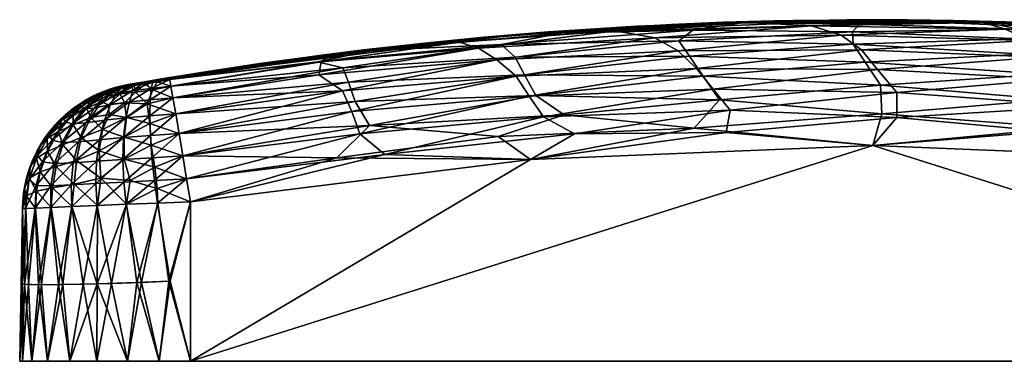
# Model space of a CAD drawing. Units: inches. Extents: x 0 to 47.2, y -28.5 to 0.
# Drawn here: x 0.8 to 1.2, y -7.7 to -7.5 of the extents above; entities that cross this region are included whole.
import ezdxf

# ---------------------------------------------------------------- set-up
doc = ezdxf.new("R2010")
doc.units = ezdxf.units.IN
doc.header["$MEASUREMENT"] = 0
doc.layers.add('AFUTL-3-LGPL', color=19, linetype='Continuous')

msp = doc.modelspace()

# ---------------------------------------------------------------- meshes
at = {"layer": 'AFUTL-3-LGPL'}
mesh = msp.add_polyface(dxfattribs=at)
corners = [(0.90056, -7.56438, 29.22517), (0.97928, -7.56, 29.22635), (0.96776, -7.55224, 29.22224), (1.04204, -7.55398, 29.22526), (1.0355, -7.5444, 29.21967), (0.95252, -7.56884, 29.22835), (0.96562, -7.57817, 29.22958), (1.03179, -7.56546, 29.22864), (1.051, -7.5229, 29.18463), (0.96138, -7.52749, 29.17783), (0.97816, -7.52712, 29.18757), (1.03125, -7.52582, 29.19413), (0.95377, -7.5317, 29.19669), (1.0256, -7.53011, 29.20323), (0.95946, -7.53678, 29.20714), (1.02989, -7.53631, 29.21216), (0.96316, -7.54386, 29.21569), (0.82807, -7.65964, 27.85088), (0.96562, -7.57817, 27.85231), (1.10409, -7.57248, 27.8524), (0.82807, -7.65964, 29.231), (1.10409, -7.57248, 29.22948), (0.96138, -7.52749, 27.90405), (1.05429, -7.52274, 27.89778), (0.9997, -7.52619, 27.89204), (0.93697, -7.53076, 27.89346), (0.94457, -7.53312, 27.88372), (1.04634, -7.55823, 27.85496), (0.98347, -7.56779, 27.85328), (0.97088, -7.56089, 27.85543), (0.90678, -7.57612, 27.85295), (1.0447, -7.56722, 27.85288), (1.03954, -7.54963, 27.8588), (0.96515, -7.55251, 27.8596), (1.03275, -7.54132, 27.86471), (0.9599, -7.54443, 27.86592), (1.02533, -7.53419, 27.87253), (0.95206, -7.5378, 27.87418), (1.01596, -7.52894, 27.88178), (0.75906, -7.65964, 29.16199), (1.38012, -7.65964, 29.231), (0.75906, -7.65964, 27.91989), (1.44912, -7.65964, 29.16199), (1.38012, -7.65964, 27.85088), (1.07199, -7.52193, 28.9465), (1.00851, -7.52426, 28.87503), (0.94689, -7.52874, 28.87508), (0.99402, -7.52512, 28.62683), (0.92527, -7.53084, 28.64584), (0.9728, -7.52659, 28.38425), (1.04372, -7.52268, 28.38604), (1.02263, -7.52354, 28.1169), (0.94727, -7.52871, 28.17298)]
mesh.append_faces([[corners[k] for k in face] for face in [(0, 1, 2), (2, 1, 3), (2, 3, 4), (5, 6, 7), (8, 9, 10), (11, 10, 12), (11, 12, 13), (13, 12, 14), (13, 14, 15), (15, 14, 16), (15, 16, 4), (4, 16, 2), (5, 7, 1), (1, 7, 3), (17, 18, 19), (20, 21, 6), (22, 23, 24), (22, 24, 25), (25, 24, 26), (27, 28, 29), (29, 28, 30), (31, 18, 28), (28, 18, 30), (32, 29, 33), (32, 33, 34), (34, 33, 35), (34, 35, 36), (36, 35, 37), (36, 37, 38), (38, 37, 26), (38, 26, 24), (9, 44, 45), (9, 45, 46), (46, 45, 47), (46, 47, 48), (48, 47, 49), (50, 51, 49), (49, 51, 52), (47, 50, 49), (22, 52, 51)]])
mesh.append_faces([[corners[k] for k in face] for face in [(20, 39, 40)]], dxfattribs={"vtx0": -1, "vtx1": -1})
mesh.append_faces([[corners[k] for k in face] for face in [(41, 17, 43)]], dxfattribs={"vtx0": -1, "vtx2": -1})
mesh.append_faces([[corners[k] for k in face] for face in [(39, 41, 42)]], dxfattribs={"vtx1": -1, "vtx2": -1})
mesh = msp.add_polyface(dxfattribs=at)
corners = [(1.16508, -7.53552, 29.21184), (1.17367, -7.5437, 29.21912), (1.24151, -7.54192, 29.21407), (1.22338, -7.53463, 29.2068), (1.30517, -7.54233, 29.20709), (1.24037, -7.53112, 29.1981), (1.24257, -7.57817, 29.22958), (1.257, -7.57019, 29.22861), (1.18163, -7.56537, 29.22858), (1.24616, -7.56068, 29.22612), (1.17591, -7.55382, 29.22503), (1.24461, -7.55085, 29.22116), (1.24681, -7.52749, 29.17783), (1.15004, -7.52271, 29.18467), (1.2134, -7.52615, 29.18829), (1.27121, -7.53088, 29.18898), (1.16324, -7.52542, 29.19447), (1.16371, -7.52936, 29.20323), (1.38012, -7.65964, 27.85088), (1.10409, -7.57248, 27.8524), (1.24257, -7.57817, 27.85231), (1.38012, -7.65964, 29.231), (1.10409, -7.57248, 29.22948), (1.14851, -7.52274, 27.89667), (1.24681, -7.52749, 27.90405), (1.22397, -7.5268, 27.89379), (1.27173, -7.56252, 27.85591), (1.23778, -7.5676, 27.8535), (1.18881, -7.55654, 27.85595), (1.24712, -7.5518, 27.86024), (1.17733, -7.54566, 27.86146), (1.24032, -7.54273, 27.86692), (1.17164, -7.53683, 27.86886), (1.24133, -7.53584, 27.87524), (1.16738, -7.5301, 27.8776), (1.23896, -7.53058, 27.88484), (1.15769, -7.52542, 27.8869), (1.17482, -7.56682, 27.853), (0.75906, -7.65964, 29.16199), (1.44912, -7.65964, 29.16199), (0.75906, -7.65964, 27.91989), (1.44912, -7.65964, 27.91989), (1.29774, -7.53243, 28.64833), (1.21564, -7.52521, 28.67306), (1.24825, -7.52761, 28.89043), (1.16824, -7.52282, 28.94948), (1.17016, -7.52289, 28.13509), (1.2454, -7.52737, 28.18972), (1.19079, -7.52379, 28.41983), (1.1367, -7.52194, 28.68738), (1.26736, -7.5293, 28.42508)]
mesh.append_faces([[corners[k] for k in face] for face in [(0, 1, 2), (0, 2, 3), (3, 2, 4), (3, 4, 5), (6, 7, 8), (8, 7, 9), (8, 9, 10), (10, 9, 11), (10, 11, 1), (1, 11, 2), (12, 13, 14), (12, 14, 15), (15, 14, 5), (14, 16, 5), (5, 16, 17), (5, 17, 3), (3, 17, 0), (18, 19, 20), (21, 6, 22), (23, 24, 25), (26, 27, 28), (26, 28, 29), (29, 28, 30), (29, 30, 31), (31, 30, 32), (31, 32, 33), (33, 32, 34), (33, 34, 35), (35, 34, 36), (35, 36, 25), (25, 36, 23), (27, 20, 37), (28, 27, 37), (42, 43, 44), (44, 43, 45), (44, 45, 12), (24, 46, 47), (48, 49, 43), (46, 48, 47), (47, 48, 50), (48, 43, 50)]])
mesh.append_faces([[corners[k] for k in face] for face in [(39, 40, 41)]], dxfattribs={"vtx0": -1, "vtx1": -1})
mesh.append_faces([[corners[k] for k in face] for face in [(21, 38, 39), (41, 40, 18)]], dxfattribs={"vtx0": -1, "vtx1": -1, "vtx2": -1})
mesh = msp.add_polyface(dxfattribs=at)
corners = [(1.10103, -7.53882, 29.21625), (1.10713, -7.54814, 29.22291), (1.17367, -7.5437, 29.21912), (1.16508, -7.53552, 29.21184), (1.10766, -7.55961, 29.22762), (1.10409, -7.57248, 29.22948), (1.18163, -7.56537, 29.22858), (1.17591, -7.55382, 29.22503), (1.24257, -7.57817, 29.22958), (1.10409, -7.52163, 29.17773), (1.15004, -7.52271, 29.18467), (1.24681, -7.52749, 29.17783), (1.051, -7.5229, 29.18463), (1.2134, -7.52615, 29.18829), (1.16324, -7.52542, 29.19447), (1.09867, -7.52344, 29.19127), (1.0958, -7.52647, 29.19954), (1.16371, -7.52936, 29.20323), (1.09611, -7.53152, 29.20813), (0.82807, -7.65964, 27.85088), (1.10409, -7.57248, 27.8524), (1.38012, -7.65964, 27.85088), (1.38012, -7.65964, 29.231), (0.82807, -7.65964, 29.231), (1.05429, -7.52274, 27.89778), (1.10409, -7.52163, 27.90415), (1.14851, -7.52274, 27.89667), (1.24681, -7.52749, 27.90405), (1.17482, -7.56682, 27.853), (1.24257, -7.57817, 27.85231), (1.11374, -7.56116, 27.85387), (1.18881, -7.55654, 27.85595), (1.11376, -7.55101, 27.8575), (1.17733, -7.54566, 27.86146), (1.10595, -7.54172, 27.86322), (1.17164, -7.53683, 27.86886), (1.09943, -7.53385, 27.87076), (1.16738, -7.5301, 27.8776), (1.09131, -7.52788, 27.87959), (1.15769, -7.52542, 27.8869), (1.07929, -7.52404, 27.88912), (1.16824, -7.52282, 28.94948), (1.07199, -7.52193, 28.9465), (1.17016, -7.52289, 28.13509), (1.09358, -7.52166, 28.17309), (1.11821, -7.52169, 28.40766), (1.19079, -7.52379, 28.41983), (1.1367, -7.52194, 28.68738), (1.21564, -7.52521, 28.67306), (1.06413, -7.52209, 28.65171)]
mesh.append_faces([[corners[k] for k in face] for face in [(0, 1, 2), (0, 2, 3), (4, 5, 6), (4, 6, 7), (5, 8, 6), (9, 10, 11), (10, 9, 12), (13, 10, 14), (14, 10, 15), (14, 15, 16), (17, 14, 16), (17, 16, 18), (3, 17, 18), (0, 3, 18), (7, 2, 1), (4, 7, 1), (19, 20, 21), (22, 5, 23), (24, 25, 26), (26, 25, 27), (28, 29, 20), (28, 20, 30), (28, 30, 31), (31, 30, 32), (31, 32, 33), (33, 32, 34), (33, 34, 35), (35, 34, 36), (35, 36, 37), (37, 36, 38), (37, 38, 39), (39, 38, 40), (39, 40, 26), (11, 41, 9), (9, 41, 42), (25, 43, 27), (25, 44, 43), (43, 44, 45), (43, 45, 46), (46, 45, 47), (48, 47, 41), (42, 41, 47), (47, 45, 49)]])
mesh = msp.add_polyface(dxfattribs=at)
corners = [(1.0355, -7.5444, 29.21967), (1.04204, -7.55398, 29.22526), (1.10713, -7.54814, 29.22291), (1.10103, -7.53882, 29.21625), (1.03179, -7.56546, 29.22864), (0.96562, -7.57817, 29.22958), (1.10409, -7.57248, 29.22948), (1.10766, -7.55961, 29.22762), (1.051, -7.5229, 29.18463), (1.10409, -7.52163, 29.17773), (0.96138, -7.52749, 29.17783), (0.97816, -7.52712, 29.18757), (1.03125, -7.52582, 29.19413), (1.15004, -7.52271, 29.18467), (1.09867, -7.52344, 29.19127), (1.0958, -7.52647, 29.19954), (1.0256, -7.53011, 29.20323), (1.09611, -7.53152, 29.20813), (1.02989, -7.53631, 29.21216), (1.10409, -7.52163, 27.90415), (1.05429, -7.52274, 27.89778), (0.96138, -7.52749, 27.90405), (1.11374, -7.56116, 27.85387), (1.10409, -7.57248, 27.8524), (1.0447, -7.56722, 27.85288), (1.04634, -7.55823, 27.85496), (0.98347, -7.56779, 27.85328), (0.96562, -7.57817, 27.85231), (1.14851, -7.52274, 27.89667), (1.07929, -7.52404, 27.88912), (1.11376, -7.55101, 27.8575), (1.03954, -7.54963, 27.8588), (1.10595, -7.54172, 27.86322), (1.03275, -7.54132, 27.86471), (1.09943, -7.53385, 27.87076), (1.02533, -7.53419, 27.87253), (1.09131, -7.52788, 27.87959), (1.01596, -7.52894, 27.88178), (0.9997, -7.52619, 27.89204), (0.97088, -7.56089, 27.85543), (1.07199, -7.52193, 28.9465), (1.02263, -7.52354, 28.1169), (1.09358, -7.52166, 28.17309), (1.11821, -7.52169, 28.40766), (1.04372, -7.52268, 28.38604), (1.06413, -7.52209, 28.65171), (0.99402, -7.52512, 28.62683), (1.00851, -7.52426, 28.87503), (1.1367, -7.52194, 28.68738)]
mesh.append_faces([[corners[k] for k in face] for face in [(0, 1, 2), (0, 2, 3), (4, 5, 6), (4, 6, 7), (8, 9, 10), (8, 11, 12), (13, 8, 14), (14, 8, 12), (14, 12, 15), (15, 12, 16), (15, 16, 17), (17, 16, 18), (17, 18, 3), (3, 18, 0), (4, 7, 1), (1, 7, 2), (19, 20, 21), (22, 23, 24), (22, 24, 25), (25, 24, 26), (23, 27, 24), (28, 29, 20), (22, 25, 30), (30, 25, 31), (30, 31, 32), (32, 31, 33), (32, 33, 34), (34, 33, 35), (34, 35, 36), (36, 35, 37), (36, 37, 29), (29, 37, 38), (29, 38, 20), (25, 39, 31), (9, 40, 10), (21, 41, 19), (19, 41, 42), (43, 42, 44), (44, 42, 41), (45, 43, 44), (45, 44, 46), (47, 40, 45), (45, 40, 48), (47, 45, 46)]])
mesh = msp.add_polyface(dxfattribs=at)
corners = [(0.96138, -7.52749, 29.17783), (0.81962, -7.54501, 29.17813), (0.90146, -7.53407, 29.18586), (0.89476, -7.55468, 29.21904), (0.82349, -7.56764, 29.22113), (0.90056, -7.56438, 29.22517), (0.82807, -7.59517, 29.22987), (0.96562, -7.57817, 29.22958), (0.88738, -7.57746, 29.22879), (0.95252, -7.56884, 29.22835), (0.97928, -7.56, 29.22635), (0.97816, -7.52712, 29.18757), (0.95377, -7.5317, 29.19669), (0.87948, -7.53869, 29.19388), (0.88978, -7.54111, 29.20252), (0.95946, -7.53678, 29.20714), (0.89202, -7.54687, 29.21131), (0.96316, -7.54386, 29.21569), (0.96776, -7.55224, 29.22224), (0.82807, -7.59517, 27.85201), (0.96562, -7.57817, 27.85231), (0.82807, -7.65964, 27.85088), (0.82807, -7.65964, 29.231), (0.90678, -7.57612, 27.85295), (0.82655, -7.58598, 27.85302), (0.89668, -7.56768, 27.85554), (0.88464, -7.5359, 27.89758), (0.81962, -7.54501, 27.90376), (0.96138, -7.52749, 27.90405), (0.93697, -7.53076, 27.89346), (0.94457, -7.53312, 27.88372), (0.88102, -7.53859, 27.88774), (0.87998, -7.54393, 27.87665), (0.97088, -7.56089, 27.85543), (0.96515, -7.55251, 27.8596), (0.89336, -7.5587, 27.86019), (0.9599, -7.54443, 27.86592), (0.88963, -7.55042, 27.86707), (0.95206, -7.5378, 27.87418), (0.92527, -7.53084, 28.64584), (0.9728, -7.52659, 28.38425), (0.89934, -7.53371, 28.41888), (0.94727, -7.52871, 28.17298), (0.88107, -7.53597, 28.13231), (0.85612, -7.53937, 28.73661), (0.87947, -7.53617, 28.90971), (0.94689, -7.52874, 28.87508), (0.90174, -7.53343, 29.05369)]
mesh.append_faces([[corners[k] for k in face] for face in [(0, 1, 2), (3, 4, 5), (6, 7, 8), (8, 7, 9), (8, 9, 5), (5, 9, 10), (11, 0, 2), (11, 2, 12), (12, 2, 13), (12, 13, 14), (15, 12, 14), (15, 14, 16), (17, 15, 16), (17, 16, 3), (18, 17, 3), (5, 18, 3), (19, 20, 21), (22, 7, 6), (20, 19, 23), (23, 24, 25), (26, 27, 28), (29, 30, 31), (31, 30, 32), (33, 23, 25), (29, 31, 26), (33, 25, 34), (34, 25, 35), (34, 35, 36), (36, 35, 37), (36, 37, 38), (38, 37, 32), (38, 32, 30), (28, 29, 26), (39, 40, 41), (41, 40, 42), (41, 42, 43), (43, 42, 28), (43, 28, 27), (41, 44, 39), (39, 44, 45), (39, 45, 46), (46, 45, 47), (46, 47, 0), (0, 47, 1)]])
mesh = msp.add_polyface(dxfattribs=at)
corners = [(0.81941, -7.62733, 29.22989), (0.82807, -7.65964, 29.231), (0.82807, -7.59517, 29.22987), (0.82807, -7.65964, 27.85088), (0.81993, -7.62728, 27.85194), (0.82807, -7.59517, 27.85201), (0.90146, -7.53407, 29.18586), (0.81962, -7.54501, 29.17813), (0.81978, -7.54584, 29.18746), (0.87948, -7.53869, 29.19388), (0.82025, -7.54852, 29.197), (0.88978, -7.54111, 29.20252), (0.82105, -7.55315, 29.20618), (0.89202, -7.54687, 29.21131), (0.82215, -7.55964, 29.21441), (0.89476, -7.55468, 29.21904), (0.82349, -7.56764, 29.22113), (0.90056, -7.56438, 29.22517), (0.82499, -7.57662, 29.22599), (0.88738, -7.57746, 29.22879), (0.82655, -7.58598, 29.22887), (0.90678, -7.57612, 27.85295), (0.82655, -7.58598, 27.85302), (0.89668, -7.56768, 27.85554), (0.82499, -7.57662, 27.8559), (0.89336, -7.5587, 27.86019), (0.82349, -7.56764, 27.86076), (0.88963, -7.55042, 27.86707), (0.82215, -7.55964, 27.86748), (0.82105, -7.55315, 27.8757), (0.87998, -7.54393, 27.87665), (0.82025, -7.54852, 27.88489), (0.88102, -7.53859, 27.88774), (0.81978, -7.54584, 27.89443), (0.88464, -7.5359, 27.89758), (0.81962, -7.54501, 27.90376), (0.81644, -7.54554, 27.90405), (0.88107, -7.53597, 28.13231), (0.81337, -7.54606, 27.90493), (0.81051, -7.54655, 27.90637), (0.80796, -7.54698, 27.90834), (0.83251, -7.54293, 28.4386), (0.89934, -7.53371, 28.41888), (0.85612, -7.53937, 28.73661), (0.90174, -7.53343, 29.05369), (0.87947, -7.53617, 28.90971), (0.81644, -7.54554, 29.17783), (0.81336, -7.54606, 29.17695), (0.81051, -7.54655, 29.17552), (0.80796, -7.54698, 29.17354), (0.80586, -7.54735, 29.17111), (0.80294, -7.54785, 29.16199)]
mesh.append_faces([[corners[k] for k in face] for face in [(0, 1, 2), (3, 4, 5), (6, 7, 8), (6, 8, 9), (9, 8, 10), (9, 10, 11), (11, 10, 12), (11, 12, 13), (13, 12, 14), (13, 14, 15), (15, 14, 16), (17, 16, 18), (17, 18, 19), (19, 18, 20), (19, 20, 2), (21, 5, 22), (23, 22, 24), (23, 24, 25), (25, 24, 26), (25, 26, 27), (27, 26, 28), (27, 28, 29), (27, 29, 30), (30, 29, 31), (30, 31, 32), (32, 31, 33), (32, 33, 34), (34, 33, 35), (35, 36, 37), (37, 36, 38), (37, 38, 39), (39, 40, 37), (37, 40, 41), (37, 41, 42), (42, 41, 43), (7, 44, 45), (7, 45, 46), (46, 45, 47), (47, 45, 43), (47, 43, 48), (48, 43, 49), (49, 43, 50), (51, 43, 41)]])
mesh = msp.add_polyface(dxfattribs=at)
corners = [(0.80342, -7.55475, 27.88163), (0.80483, -7.55022, 27.89105), (0.81229, -7.54938, 27.88701), (0.81287, -7.54691, 27.89588), (0.81978, -7.54584, 27.89443), (0.81644, -7.54554, 27.90405), (0.81962, -7.54501, 27.90376), (0.80438, -7.54833, 27.90029), (0.80893, -7.54732, 27.89914), (0.81051, -7.54655, 27.90637), (0.81337, -7.54606, 27.90493), (0.7999, -7.54924, 27.90352), (0.80796, -7.54698, 27.90834), (0.80586, -7.54734, 27.91078), (0.82025, -7.54852, 27.88489), (0.81189, -7.55394, 27.87781), (0.82105, -7.55315, 27.8757), (0.81056, -7.55561, 29.206), (0.82105, -7.55315, 29.20618), (0.81293, -7.54996, 29.19679), (0.80594, -7.55086, 29.19383), (0.80982, -7.54754, 29.18562), (0.8054, -7.54824, 29.18294), (0.81051, -7.54655, 29.17552), (0.80796, -7.54698, 29.17354), (0.82025, -7.54852, 29.197), (0.81471, -7.54672, 29.18716), (0.81336, -7.54606, 29.17695), (0.81978, -7.54584, 29.18746), (0.81644, -7.54554, 29.17783), (0.81962, -7.54501, 29.17813), (0.80214, -7.54862, 29.1789), (0.80586, -7.54735, 29.17111), (0.79969, -7.55153, 29.18898), (0.85612, -7.53937, 28.73661), (0.80428, -7.54762, 29.1683), (0.80329, -7.54779, 29.16522), (0.80294, -7.54785, 29.16199), (0.83251, -7.54293, 28.4386), (0.80294, -7.54785, 27.91989), (0.80329, -7.54779, 27.91666), (0.80428, -7.54762, 27.91359)]
mesh.append_faces([[corners[k] for k in face] for face in [(0, 1, 2), (2, 1, 3), (2, 3, 4), (4, 3, 5), (4, 5, 6), (1, 7, 8), (8, 7, 9), (8, 9, 10), (7, 11, 12), (7, 12, 9), (11, 13, 12), (8, 10, 3), (3, 10, 5), (4, 14, 2), (2, 14, 15), (2, 15, 0), (14, 16, 15), (8, 3, 1), (17, 18, 19), (17, 19, 20), (20, 19, 21), (20, 21, 22), (22, 21, 23), (22, 23, 24), (18, 25, 19), (19, 25, 26), (19, 26, 21), (21, 26, 27), (21, 27, 23), (25, 28, 26), (26, 28, 29), (26, 29, 27), (28, 30, 29), (22, 24, 31), (31, 24, 32), (22, 33, 20), (32, 34, 35), (35, 34, 36), (36, 34, 37), (37, 38, 39), (39, 38, 40), (40, 38, 41), (41, 38, 13), (13, 38, 12)]])
mesh = msp.add_polyface(dxfattribs=at)
corners = [(0.78086, -7.5574, 28.06559), (0.78687, -7.55353, 28.10632), (0.78824, -7.5528, 28.03472), (0.7949, -7.54994, 28.07245), (0.7948, -7.54998, 27.98437), (0.78093, -7.55736, 28.49677), (0.78834, -7.55274, 28.57585), (0.78923, -7.5523, 28.47957), (0.7981, -7.54895, 28.56086), (0.79295, -7.55067, 28.39409), (0.7967, -7.54935, 28.22774), (0.79063, -7.55164, 28.30377), (0.79004, -7.55192, 28.22727), (0.78591, -7.55407, 28.27923), (0.78444, -7.55495, 28.1981), (0.78766, -7.5531, 28.77089), (0.7865, -7.55373, 28.87387), (0.79508, -7.54988, 28.87277), (0.79201, -7.55104, 28.68858), (0.78079, -7.55746, 29.0607), (0.78671, -7.55361, 29.16199), (0.79042, -7.55174, 29.02291), (0.79477, -7.54999, 29.16199), (0.78068, -7.55755, 28.92435), (0.79477, -7.54999, 27.91989), (0.78944, -7.5522, 27.96781), (0.78671, -7.55361, 27.91989), (0.78326, -7.55571, 27.98412), (0.79108, -7.55144, 28.15876), (0.78534, -7.55441, 28.67657), (0.78489, -7.55467, 28.38293), (0.78921, -7.55734, 27.89185), (0.79272, -7.55315, 27.8983), (0.79789, -7.55177, 27.89464), (0.78506, -7.55755, 27.89896), (0.79157, -7.55248, 27.9041), (0.78373, -7.55664, 27.90636), (0.79106, -7.55188, 27.91046), (0.78367, -7.55571, 27.91351), (0.7901, -7.55197, 27.91582), (0.79666, -7.54941, 27.91625), (0.79624, -7.54977, 29.17108), (0.79217, -7.55111, 29.16734), (0.78788, -7.55391, 29.17478), (0.79237, -7.55231, 29.17898), (0.78605, -7.55736, 29.18448), (0.7833, -7.55605, 29.16932)]
mesh.append_faces([[corners[k] for k in face] for face in [(0, 1, 2), (2, 1, 3), (2, 3, 4), (5, 6, 7), (7, 6, 8), (7, 8, 9), (9, 10, 11), (11, 10, 12), (11, 12, 13), (13, 12, 14), (15, 16, 17), (15, 17, 18), (18, 8, 6), (19, 20, 21), (21, 20, 22), (21, 17, 16), (21, 16, 23), (4, 24, 25), (25, 24, 26), (25, 26, 27), (2, 4, 25), (28, 3, 1), (28, 1, 14), (2, 25, 27), (29, 15, 18), (29, 18, 6), (7, 9, 30), (30, 9, 11), (30, 11, 13), (28, 14, 12), (10, 28, 12), (31, 32, 33), (34, 35, 32), (36, 37, 35), (38, 26, 39), (38, 39, 37), (37, 39, 40), (26, 24, 39), (41, 42, 43), (41, 43, 44), (44, 43, 45), (22, 20, 42), (42, 20, 46), (42, 46, 43)]])
mesh = msp.add_polyface(dxfattribs=at)
corners = [(0.7948, -7.54998, 27.98437), (0.7949, -7.54994, 28.07245), (0.80294, -7.54785, 27.91989), (0.79477, -7.54999, 27.91989), (0.79295, -7.55067, 28.39409), (0.7981, -7.54895, 28.56086), (0.7967, -7.54935, 28.22774), (0.79201, -7.55104, 28.68858), (0.79508, -7.54988, 28.87277), (0.79042, -7.55174, 29.02291), (0.79477, -7.54999, 29.16199), (0.80294, -7.54785, 29.16199), (0.79108, -7.55144, 28.15876), (0.79582, -7.55595, 27.88632), (0.79789, -7.55177, 27.89464), (0.80483, -7.55022, 27.89105), (0.80438, -7.54833, 27.90029), (0.79272, -7.55315, 27.8983), (0.7999, -7.54924, 27.90352), (0.79157, -7.55248, 27.9041), (0.79106, -7.55188, 27.91046), (0.79831, -7.54925, 27.90867), (0.80586, -7.54734, 27.91078), (0.79666, -7.54941, 27.91625), (0.79832, -7.54901, 27.91297), (0.80329, -7.54779, 27.91666), (0.80428, -7.54762, 27.91359), (0.7901, -7.55197, 27.91582), (0.80329, -7.54779, 29.16522), (0.79217, -7.55111, 29.16734), (0.79624, -7.54977, 29.17108), (0.80214, -7.54862, 29.1789), (0.80586, -7.54735, 29.17111), (0.79931, -7.54906, 29.17476), (0.80428, -7.54762, 29.1683), (0.79237, -7.55231, 29.17898), (0.79674, -7.55102, 29.18222), (0.79969, -7.55153, 29.18898), (0.8054, -7.54824, 29.18294), (0.79215, -7.55475, 29.18791), (0.80144, -7.55526, 29.1996), (0.80594, -7.55086, 29.19383)]
mesh.append_faces([[corners[k] for k in face] for face in [(0, 1, 2), (0, 2, 3), (4, 5, 6), (7, 8, 5), (9, 10, 11), (2, 5, 11), (11, 5, 8), (11, 8, 9), (6, 1, 12), (5, 2, 6), (6, 2, 1), (13, 14, 15), (15, 14, 16), (14, 17, 18), (14, 18, 16), (17, 19, 18), (19, 20, 21), (19, 21, 18), (18, 21, 22), (20, 23, 24), (24, 23, 25), (24, 25, 26), (27, 3, 23), (3, 2, 23), (23, 2, 25), (24, 26, 21), (21, 26, 22), (24, 21, 20), (11, 10, 28), (28, 10, 29), (28, 29, 30), (31, 32, 33), (33, 32, 34), (33, 34, 30), (30, 34, 28), (30, 35, 33), (33, 35, 36), (33, 36, 31), (31, 36, 37), (31, 37, 38), (37, 36, 39), (39, 36, 35), (37, 40, 41)]])
mesh = msp.add_polyface(dxfattribs=at)
corners = [(0.78086, -7.5574, 28.06559), (0.78108, -7.55725, 28.1402), (0.78687, -7.55353, 28.10632), (0.77783, -7.55986, 28.21283), (0.78444, -7.55495, 28.1981), (0.78093, -7.55736, 28.49677), (0.78128, -7.5571, 28.61613), (0.78834, -7.55274, 28.57585), (0.78591, -7.55407, 28.27923), (0.7805, -7.55768, 28.29317), (0.7791, -7.55879, 28.75971), (0.78068, -7.55755, 28.92435), (0.7865, -7.55373, 28.87387), (0.78766, -7.5531, 28.77089), (0.78079, -7.55746, 29.0607), (0.77917, -7.55873, 29.16199), (0.78671, -7.55361, 29.16199), (0.78326, -7.55571, 27.98412), (0.78671, -7.55361, 27.91989), (0.77917, -7.55873, 27.91989), (0.79042, -7.55174, 29.02291), (0.78824, -7.5528, 28.03472), (0.78534, -7.55441, 28.67657), (0.7774, -7.56024, 28.38955), (0.78489, -7.55467, 28.38293), (0.78923, -7.5523, 28.47957), (0.78281, -7.57091, 27.88017), (0.7762, -7.57118, 27.88936), (0.78584, -7.5633, 27.88552), (0.79334, -7.56225, 27.87876), (0.79582, -7.55595, 27.88632), (0.78022, -7.56368, 27.89377), (0.78921, -7.55734, 27.89185), (0.78506, -7.55755, 27.89896), (0.79272, -7.55315, 27.8983), (0.77731, -7.56289, 27.90273), (0.78373, -7.55664, 27.90636), (0.79157, -7.55248, 27.9041), (0.77688, -7.56129, 27.91162), (0.78367, -7.55571, 27.91351), (0.79106, -7.55188, 27.91046), (0.79128, -7.5701, 27.87255), (0.79237, -7.55231, 29.17898), (0.78605, -7.55736, 29.18448), (0.79215, -7.55475, 29.18791), (0.78782, -7.56108, 29.19544), (0.79492, -7.55609, 29.19485), (0.7952, -7.55995, 29.20173), (0.78788, -7.55391, 29.17478), (0.7833, -7.55605, 29.16932), (0.78065, -7.55969, 29.17862), (0.78065, -7.5641, 29.18973), (0.78398, -7.56919, 29.20139), (0.79258, -7.56598, 29.20669), (0.79117, -7.57462, 29.21246)]
mesh.append_faces([[corners[k] for k in face] for face in [(0, 1, 2), (3, 4, 1), (1, 4, 2), (5, 6, 7), (8, 4, 9), (10, 11, 12), (10, 12, 13), (14, 15, 16), (17, 18, 19), (14, 20, 11), (0, 21, 17), (10, 13, 22), (6, 10, 22), (6, 22, 7), (23, 5, 24), (24, 5, 25), (9, 24, 8), (26, 27, 28), (26, 28, 29), (29, 28, 30), (28, 31, 32), (28, 32, 30), (31, 33, 32), (32, 33, 34), (35, 36, 33), (33, 36, 37), (38, 39, 36), (36, 39, 40), (19, 18, 39), (29, 41, 26), (42, 43, 44), (44, 43, 45), (44, 45, 46), (46, 45, 47), (48, 49, 50), (48, 50, 43), (43, 50, 51), (43, 51, 45), (45, 51, 52), (45, 52, 53), (53, 52, 54), (16, 15, 49), (53, 47, 45)]])
mesh = msp.add_polyface(dxfattribs=at)
corners = [(0.79334, -7.56225, 27.87876), (0.79582, -7.55595, 27.88632), (0.80342, -7.55475, 27.88163), (0.80483, -7.55022, 27.89105), (0.78921, -7.55734, 27.89185), (0.79789, -7.55177, 27.89464), (0.81189, -7.55394, 27.87781), (0.80203, -7.56127, 27.87335), (0.79128, -7.5701, 27.87255), (0.82105, -7.55315, 27.8757), (0.81171, -7.56046, 27.86945), (0.80107, -7.56926, 27.86663), (0.79007, -7.57883, 27.86793), (0.82215, -7.55964, 27.86748), (0.8119, -7.56847, 27.86262), (0.80077, -7.57812, 27.8617), (0.82349, -7.56764, 27.86076), (0.81253, -7.57739, 27.85763), (0.80116, -7.58726, 27.85858), (0.82499, -7.57662, 27.8559), (0.81353, -7.58664, 27.85457), (0.79492, -7.55609, 29.19485), (0.7952, -7.55995, 29.20173), (0.80144, -7.55526, 29.1996), (0.80219, -7.5612, 29.20856), (0.81056, -7.55561, 29.206), (0.81163, -7.56358, 29.2154), (0.82215, -7.55964, 29.21441), (0.82349, -7.56764, 29.22113), (0.81227, -7.57231, 29.22174), (0.82499, -7.57662, 29.22599), (0.81372, -7.58119, 29.22595), (0.79181, -7.58568, 29.21779), (0.80132, -7.57802, 29.2204), (0.79117, -7.57462, 29.21246), (0.80126, -7.56906, 29.21521), (0.79258, -7.56598, 29.20669), (0.82105, -7.55315, 29.20618), (0.79969, -7.55153, 29.18898), (0.80594, -7.55086, 29.19383), (0.79215, -7.55475, 29.18791)]
mesh.append_faces([[corners[k] for k in face] for face in [(0, 1, 2), (2, 1, 3), (1, 4, 5), (2, 6, 7), (2, 7, 0), (0, 7, 8), (6, 9, 10), (6, 10, 7), (7, 10, 11), (7, 11, 8), (8, 11, 12), (9, 13, 10), (10, 13, 14), (10, 14, 11), (11, 14, 15), (11, 15, 12), (13, 16, 14), (14, 16, 17), (14, 17, 15), (15, 17, 18), (16, 19, 17), (17, 19, 20), (21, 22, 23), (23, 22, 24), (23, 24, 25), (25, 24, 26), (25, 26, 27), (27, 26, 28), (28, 26, 29), (28, 29, 30), (30, 29, 31), (32, 33, 34), (34, 33, 35), (34, 35, 36), (36, 35, 24), (36, 24, 22), (27, 37, 25), (21, 23, 38), (23, 25, 39), (40, 21, 38), (29, 26, 35), (35, 26, 24), (31, 29, 33), (33, 29, 35)]])
mesh = msp.add_polyface(dxfattribs=at)
corners = [(0.77223, -7.56558, 28.2094), (0.77439, -7.56316, 28.29518), (0.77783, -7.55986, 28.21283), (0.77574, -7.56179, 28.13541), (0.78108, -7.55725, 28.1402), (0.78086, -7.5574, 28.06559), (0.77106, -7.56702, 28.38227), (0.77345, -7.56417, 28.488), (0.7774, -7.56024, 28.38955), (0.7805, -7.55768, 28.29317), (0.78444, -7.55495, 28.1981), (0.77154, -7.56642, 28.72688), (0.7735, -7.56411, 28.86667), (0.7791, -7.55879, 28.75971), (0.77544, -7.56209, 28.61073), (0.78128, -7.5571, 28.61613), (0.78093, -7.55736, 28.49677), (0.77489, -7.56264, 29.00406), (0.78068, -7.55755, 28.92435), (0.77255, -7.5652, 29.16199), (0.78079, -7.55746, 29.0607), (0.77917, -7.55873, 29.16199), (0.78326, -7.55571, 27.98412), (0.77917, -7.55873, 27.91989), (0.77773, -7.55995, 28.00216), (0.77538, -7.56214, 27.95908), (0.77245, -7.56532, 27.99988), (0.77255, -7.5652, 27.91989), (0.77051, -7.56775, 28.13135), (0.76945, -7.56921, 28.59363), (0.78489, -7.55467, 28.38293), (0.77428, -7.56327, 28.06694), (0.78022, -7.56368, 27.89377), (0.77731, -7.56289, 27.90273), (0.78506, -7.55755, 27.89896), (0.77095, -7.56827, 27.90998), (0.77688, -7.56129, 27.91162), (0.78373, -7.55664, 27.90636), (0.78367, -7.55571, 27.91351), (0.7833, -7.55605, 29.16932), (0.77598, -7.56231, 29.17118), (0.78065, -7.55969, 29.17862), (0.77472, -7.56682, 29.18207), (0.78065, -7.5641, 29.18973)]
mesh.append_faces([[corners[k] for k in face] for face in [(0, 1, 2), (0, 2, 3), (3, 2, 4), (3, 4, 5), (6, 7, 8), (6, 8, 1), (1, 8, 9), (1, 9, 2), (2, 9, 10), (11, 12, 13), (11, 13, 14), (14, 13, 15), (14, 15, 16), (12, 17, 18), (12, 18, 13), (17, 19, 20), (20, 19, 21), (22, 23, 24), (24, 23, 25), (24, 25, 26), (26, 25, 27), (28, 0, 3), (23, 27, 25), (18, 17, 20), (7, 29, 14), (7, 14, 16), (8, 7, 16), (9, 8, 30), (28, 3, 31), (31, 3, 5), (31, 5, 24), (24, 5, 22), (26, 31, 24), (32, 33, 34), (35, 27, 36), (35, 36, 33), (33, 36, 37), (27, 23, 36), (36, 23, 38), (39, 21, 40), (39, 40, 41), (41, 40, 42), (41, 42, 43), (21, 19, 40)]])
mesh = msp.add_polyface(dxfattribs=at)
corners = [(0.76623, -7.57446, 28.369), (0.76778, -7.57175, 28.47545), (0.77106, -7.56702, 28.38227), (0.76913, -7.56967, 28.2875), (0.77439, -7.56316, 28.29518), (0.77223, -7.56558, 28.2094), (0.76487, -7.57721, 28.57943), (0.76945, -7.56921, 28.59363), (0.77345, -7.56417, 28.488), (0.76764, -7.57199, 28.85192), (0.76928, -7.56945, 29.00345), (0.7735, -7.56411, 28.86667), (0.77154, -7.56642, 28.72688), (0.76718, -7.57275, 29.16199), (0.77255, -7.5652, 29.16199), (0.77489, -7.56264, 29.00406), (0.77245, -7.56532, 27.99988), (0.77255, -7.5652, 27.91989), (0.76857, -7.57051, 27.98151), (0.76718, -7.57275, 27.91989), (0.76628, -7.57437, 28.12114), (0.76767, -7.57193, 28.20125), (0.77051, -7.56775, 28.13135), (0.76612, -7.57466, 28.70679), (0.77544, -7.56209, 28.61073), (0.76521, -7.57647, 28.27663), (0.7694, -7.56928, 28.05918), (0.77428, -7.56327, 28.06694), (0.76603, -7.57485, 28.04181), (0.7762, -7.57118, 27.88936), (0.77216, -7.57034, 27.89952), (0.78022, -7.56368, 27.89377), (0.78584, -7.5633, 27.88552), (0.7662, -7.57652, 27.90855), (0.77095, -7.56827, 27.90998), (0.77731, -7.56289, 27.90273), (0.78065, -7.5641, 29.18973), (0.77472, -7.56682, 29.18207), (0.77648, -7.57223, 29.19425), (0.78398, -7.56919, 29.20139), (0.78207, -7.57849, 29.20664), (0.77598, -7.56231, 29.17118), (0.77012, -7.56964, 29.17278), (0.77029, -7.57484, 29.18488), (0.76581, -7.57761, 29.17398)]
mesh.append_faces([[corners[k] for k in face] for face in [(0, 1, 2), (0, 2, 3), (3, 2, 4), (3, 4, 5), (6, 7, 1), (1, 7, 8), (1, 8, 2), (9, 10, 11), (9, 11, 12), (13, 14, 10), (10, 14, 15), (10, 15, 11), (16, 17, 18), (18, 17, 19), (20, 21, 22), (22, 21, 5), (23, 9, 12), (7, 23, 12), (7, 12, 24), (25, 3, 21), (21, 3, 5), (20, 22, 26), (26, 22, 27), (26, 27, 16), (18, 28, 26), (26, 28, 20), (16, 18, 26), (29, 30, 31), (29, 31, 32), (33, 19, 34), (33, 34, 30), (30, 34, 35), (30, 35, 31), (19, 17, 34), (36, 37, 38), (36, 38, 39), (39, 38, 40), (41, 14, 42), (41, 42, 37), (37, 42, 43), (37, 43, 38), (14, 13, 42), (42, 13, 44)]])
mesh = msp.add_polyface(dxfattribs=at)
corners = [(0.7639, -7.57944, 28.45588), (0.76487, -7.57721, 28.57943), (0.76778, -7.57175, 28.47545), (0.76623, -7.57446, 28.369), (0.76612, -7.57466, 28.70679), (0.76945, -7.56921, 28.59363), (0.76423, -7.57864, 28.98799), (0.76718, -7.57275, 29.16199), (0.76928, -7.56945, 29.00345), (0.76764, -7.57199, 28.85192), (0.76857, -7.57051, 27.98151), (0.76718, -7.57275, 27.91989), (0.76497, -7.57698, 27.97212), (0.76628, -7.57437, 28.12114), (0.76443, -7.57818, 28.1969), (0.76767, -7.57193, 28.20125), (0.76603, -7.57485, 28.04181), (0.76371, -7.57993, 28.8248), (0.76521, -7.57647, 28.27663), (0.76913, -7.56967, 28.2875), (0.76357, -7.58028, 28.08448), (0.76576, -7.58856, 27.89542), (0.76288, -7.58616, 27.90745), (0.76822, -7.57899, 27.89705), (0.77319, -7.57979, 27.88606), (0.7762, -7.57118, 27.88936), (0.78281, -7.57091, 27.88017), (0.7662, -7.57652, 27.90855), (0.77216, -7.57034, 27.89952), (0.7633, -7.581, 27.91989), (0.79128, -7.5701, 27.87255), (0.78073, -7.57949, 27.87611), (0.77169, -7.58873, 27.88365), (0.79007, -7.57883, 27.86793), (0.77989, -7.58837, 27.87331), (0.78983, -7.58785, 27.8649), (0.78398, -7.56919, 29.20139), (0.78207, -7.57849, 29.20664), (0.79117, -7.57462, 29.21246), (0.79181, -7.58568, 29.21779), (0.77648, -7.57223, 29.19425), (0.77029, -7.57484, 29.18488), (0.77387, -7.58095, 29.19772), (0.78107, -7.58806, 29.20969), (0.77012, -7.56964, 29.17278), (0.76581, -7.57761, 29.17398), (0.76741, -7.58308, 29.18684), (0.77239, -7.58953, 29.19958), (0.7633, -7.581, 29.16199), (0.76307, -7.58561, 29.1747), (0.76588, -7.59089, 29.18785)]
mesh.append_faces([[corners[k] for k in face] for face in [(0, 1, 2), (0, 2, 3), (1, 4, 5), (6, 7, 8), (6, 8, 9), (10, 11, 12), (13, 14, 15), (12, 16, 10), (17, 6, 9), (4, 17, 9), (18, 3, 19), (14, 18, 15), (16, 20, 13), (21, 22, 23), (21, 23, 24), (24, 23, 25), (24, 25, 26), (22, 27, 23), (23, 27, 28), (23, 28, 25), (29, 11, 27), (26, 30, 31), (26, 31, 24), (24, 31, 32), (24, 32, 21), (30, 33, 31), (31, 33, 34), (31, 34, 32), (33, 35, 34), (36, 37, 38), (38, 37, 39), (40, 41, 42), (40, 42, 37), (37, 42, 43), (37, 43, 39), (44, 45, 41), (41, 45, 46), (41, 46, 42), (42, 46, 47), (42, 47, 43), (7, 48, 45), (45, 49, 46), (46, 49, 50), (46, 50, 47)]])
mesh = msp.add_polyface(dxfattribs=at)
corners = [(0.76047, -7.59294, 28.57975), (0.7623, -7.584, 28.69324), (0.76214, -7.58455, 28.55173), (0.76487, -7.57721, 28.57943), (0.7639, -7.57944, 28.45588), (0.76098, -7.58952, 29.16199), (0.7633, -7.581, 29.16199), (0.76142, -7.58737, 29.04965), (0.76423, -7.57864, 28.98799), (0.76111, -7.58881, 28.87632), (0.76371, -7.57993, 28.8248), (0.76612, -7.57466, 28.70679), (0.76718, -7.57275, 29.16199), (0.76497, -7.57698, 27.97212), (0.76718, -7.57275, 27.91989), (0.7633, -7.581, 27.91989), (0.76226, -7.58414, 27.97374), (0.76098, -7.58952, 27.91989), (0.76082, -7.59041, 27.98639), (0.76157, -7.5867, 28.13238), (0.76077, -7.59072, 28.26016), (0.76218, -7.58441, 28.19936), (0.76342, -7.58068, 28.14382), (0.76443, -7.57818, 28.1969), (0.76628, -7.57437, 28.12114), (0.76068, -7.59135, 28.07378), (0.76181, -7.58576, 28.04761), (0.76357, -7.58028, 28.08448), (0.76354, -7.58037, 28.02302), (0.76603, -7.57485, 28.04181), (0.76151, -7.58698, 28.43294), (0.76282, -7.58236, 28.34463), (0.76623, -7.57446, 28.369), (0.76521, -7.57647, 28.27663), (0.76268, -7.58281, 28.25791), (0.76288, -7.58616, 27.90745), (0.7662, -7.57652, 27.90855), (0.76581, -7.57761, 29.17398), (0.76307, -7.58561, 29.1747)]
mesh.append_faces([[corners[k] for k in face] for face in [(0, 1, 2), (2, 1, 3), (2, 3, 4), (5, 6, 7), (7, 6, 8), (7, 8, 9), (9, 8, 10), (9, 10, 1), (1, 10, 11), (1, 11, 3), (6, 12, 8), (13, 14, 15), (13, 15, 16), (16, 15, 17), (16, 17, 18), (19, 20, 21), (19, 21, 22), (22, 21, 23), (22, 23, 24), (25, 19, 26), (26, 19, 27), (26, 27, 28), (28, 27, 29), (28, 29, 13), (30, 2, 4), (28, 13, 16), (26, 28, 16), (30, 4, 31), (31, 4, 32), (31, 32, 33), (30, 31, 20), (20, 31, 34), (20, 34, 21), (21, 34, 23), (34, 31, 33), (23, 34, 33), (27, 19, 22), (24, 27, 22), (26, 16, 18), (17, 15, 35), (35, 15, 36), (37, 6, 38), (6, 5, 38)]])
mesh = msp.add_polyface(dxfattribs=at)
corners = [(0.81551, -7.65964, 29.22985), (0.82807, -7.65964, 29.231), (0.81941, -7.62733, 29.22989), (0.82807, -7.59517, 29.22987), (0.81489, -7.59569, 29.22859), (0.80649, -7.62783, 29.22695), (0.8022, -7.5962, 29.22477), (0.79045, -7.62835, 29.21919), (0.79053, -7.59667, 29.21858), (0.79031, -7.65964, 29.21975), (0.80267, -7.65964, 29.22616), (0.79031, -7.65964, 27.86213), (0.79619, -7.62818, 27.85931), (0.80267, -7.65964, 27.85573), (0.80836, -7.62778, 27.85434), (0.81551, -7.65964, 27.85204), (0.81993, -7.62728, 27.85194), (0.82807, -7.65964, 27.85088), (0.82807, -7.59517, 27.85201), (0.81483, -7.59569, 27.85331), (0.80215, -7.5962, 27.85713), (0.79046, -7.59667, 27.86336), (0.79007, -7.57883, 27.86793), (0.80077, -7.57812, 27.8617), (0.78983, -7.58785, 27.8649), (0.80116, -7.58726, 27.85858), (0.81253, -7.57739, 27.85763), (0.81353, -7.58664, 27.85457), (0.82499, -7.57662, 27.8559), (0.82655, -7.58598, 27.85302), (0.82499, -7.57662, 29.22599), (0.81372, -7.58119, 29.22595), (0.82655, -7.58598, 29.22887), (0.81467, -7.58982, 29.2281), (0.8037, -7.58655, 29.22422), (0.79181, -7.58568, 29.21779), (0.80132, -7.57802, 29.2204), (0.75906, -7.65964, 29.16199), (0.75906, -7.65964, 27.91989)]
mesh.append_faces([[corners[k] for k in face] for face in [(0, 1, 2), (2, 3, 4), (2, 4, 5), (5, 4, 6), (5, 6, 7), (7, 6, 8), (7, 9, 10), (7, 10, 5), (5, 10, 0), (5, 0, 2), (11, 12, 13), (13, 12, 14), (13, 14, 15), (15, 14, 16), (15, 16, 17), (18, 16, 19), (19, 16, 14), (19, 14, 20), (20, 14, 12), (20, 12, 21), (22, 23, 24), (23, 25, 24), (24, 25, 21), (26, 27, 25), (25, 27, 20), (25, 20, 21), (28, 29, 27), (27, 29, 19), (27, 19, 20), (29, 18, 19), (30, 31, 32), (32, 31, 33), (32, 33, 3), (3, 33, 4), (4, 33, 6), (6, 33, 34), (6, 34, 35), (35, 34, 36), (35, 8, 6), (33, 31, 34), (34, 31, 36)]])
mesh.append_faces([[corners[k] for k in face] for face in [(1, 0, 37), (15, 17, 38)]], dxfattribs={"vtx1": -1, "vtx2": -1})
mesh = msp.add_polyface(dxfattribs=at)
corners = [(0.79045, -7.62835, 29.21919), (0.79053, -7.59667, 29.21858), (0.7802, -7.59709, 29.21017), (0.77652, -7.62861, 29.20705), (0.77174, -7.59744, 29.19994), (0.76786, -7.6287, 29.19458), (0.76539, -7.59771, 29.18818), (0.7626, -7.62866, 29.18201), (0.76148, -7.59787, 29.17539), (0.76011, -7.62844, 29.17025), (0.76014, -7.59793, 29.16199), (0.76147, -7.59787, 27.90657), (0.76537, -7.59771, 27.89376), (0.76104, -7.62853, 27.90597), (0.79046, -7.59667, 27.86336), (0.78471, -7.62846, 27.86691), (0.78017, -7.5971, 27.87175), (0.77469, -7.62864, 27.87701), (0.77167, -7.59745, 27.88204), (0.76663, -7.62871, 27.88968), (0.76098, -7.58952, 29.16199), (0.76142, -7.58737, 29.04965), (0.76111, -7.58881, 28.87632), (0.76047, -7.59294, 28.57975), (0.7623, -7.584, 28.69324), (0.76082, -7.59041, 27.98639), (0.76098, -7.58952, 27.91989), (0.76014, -7.59793, 27.91989), (0.76068, -7.59135, 28.07378), (0.76077, -7.59072, 28.26016), (0.76157, -7.5867, 28.13238), (0.76151, -7.58698, 28.43294), (0.76214, -7.58455, 28.55173), (0.76181, -7.58576, 28.04761), (0.76288, -7.58616, 27.90745), (0.76576, -7.58856, 27.89542), (0.77169, -7.58873, 27.88365), (0.77989, -7.58837, 27.87331), (0.78983, -7.58785, 27.8649), (0.79181, -7.58568, 29.21779), (0.78107, -7.58806, 29.20969), (0.77239, -7.58953, 29.19958), (0.76588, -7.59089, 29.18785), (0.76307, -7.58561, 29.1747), (0.76173, -7.59284, 29.17491)]
mesh.append_faces([[corners[k] for k in face] for face in [(0, 1, 2), (3, 2, 4), (5, 4, 6), (7, 6, 8), (9, 8, 10), (11, 12, 13), (14, 15, 16), (16, 17, 18), (18, 19, 12), (20, 21, 10), (10, 21, 22), (10, 22, 23), (23, 22, 24), (25, 26, 27), (25, 27, 28), (28, 27, 29), (28, 29, 30), (29, 27, 23), (23, 27, 10), (29, 23, 31), (31, 23, 32), (25, 28, 33), (27, 26, 11), (11, 26, 34), (11, 34, 35), (35, 36, 12), (35, 12, 11), (36, 37, 18), (36, 18, 12), (37, 38, 16), (37, 16, 18), (38, 14, 16), (39, 40, 1), (40, 41, 2), (40, 2, 1), (41, 42, 4), (41, 4, 2), (43, 20, 44), (43, 44, 42), (42, 44, 6), (42, 6, 4), (20, 10, 44), (44, 10, 8), (44, 8, 6)]])
mesh = msp.add_polyface(dxfattribs=at)
corners = [(0.79045, -7.62835, 29.21919), (0.7802, -7.59709, 29.21017), (0.77652, -7.62861, 29.20705), (0.77174, -7.59744, 29.19994), (0.76786, -7.6287, 29.19458), (0.76539, -7.59771, 29.18818), (0.7626, -7.62866, 29.18201), (0.76148, -7.59787, 29.17539), (0.76011, -7.62844, 29.17025), (0.76014, -7.59793, 29.16199), (0.75906, -7.65964, 29.16199), (0.76022, -7.65964, 29.17455), (0.76391, -7.65964, 29.18739), (0.77031, -7.65964, 29.19976), (0.77928, -7.65964, 29.21079), (0.79031, -7.65964, 29.21975), (0.75906, -7.65964, 27.91989), (0.76014, -7.59793, 27.91989), (0.76022, -7.65964, 27.90733), (0.76104, -7.62853, 27.90597), (0.76147, -7.59787, 27.90657), (0.76537, -7.59771, 27.89376), (0.76663, -7.62871, 27.88968), (0.76391, -7.65964, 27.89449), (0.77031, -7.65964, 27.88213), (0.77469, -7.62864, 27.87701), (0.77928, -7.65964, 27.87109), (0.78471, -7.62846, 27.86691), (0.79031, -7.65964, 27.86213), (0.79619, -7.62818, 27.85931), (0.79046, -7.59667, 27.86336), (0.78017, -7.5971, 27.87175), (0.77167, -7.59745, 27.88204), (0.81551, -7.65964, 29.22985), (0.80267, -7.65964, 29.22616), (0.80267, -7.65964, 27.85573), (0.81551, -7.65964, 27.85204)]
mesh.append_faces([[corners[k] for k in face] for face in [(0, 1, 2), (2, 3, 4), (4, 5, 6), (6, 7, 8), (8, 9, 10), (10, 11, 8), (8, 11, 6), (11, 12, 6), (6, 12, 4), (12, 13, 4), (4, 13, 2), (13, 14, 2), (2, 14, 0), (14, 15, 0), (10, 9, 16), (16, 9, 17), (18, 16, 19), (19, 16, 17), (19, 17, 20), (19, 21, 22), (19, 22, 23), (23, 22, 24), (24, 22, 25), (24, 25, 26), (26, 25, 27), (26, 27, 28), (28, 27, 29), (30, 29, 27), (31, 27, 25), (32, 25, 22), (23, 18, 19)]])
mesh.append_faces([[corners[k] for k in face] for face in [(10, 33, 34), (10, 34, 15), (10, 14, 13), (10, 13, 12), (16, 23, 24), (16, 24, 26), (16, 28, 35), (16, 35, 36)]], dxfattribs={"vtx0": -1, "vtx2": -1})
mesh.append_faces([[corners[k] for k in face] for face in [(18, 23, 16)]], dxfattribs={"vtx1": -1})
mesh.append_faces([[corners[k] for k in face] for face in [(15, 14, 10), (26, 28, 16)]], dxfattribs={"vtx1": -1, "vtx2": -1})
mesh.append_faces([[corners[k] for k in face] for face in [(12, 11, 10)]], dxfattribs={"vtx2": -1})

doc.saveas('drawing.dxf')
